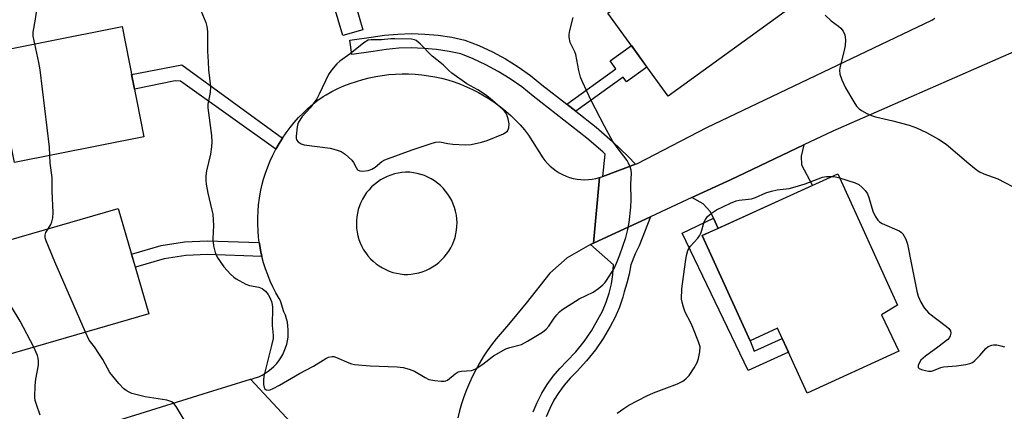
# Model space of a CAD drawing. Units: inches. Extents: x 1225769 to 1231769, y 541455 to 545455.
# Drawn here: x 1226434 to 1226714, y 543940 to 544051 of the extents above; entities that cross this region are included whole.
import ezdxf

# ---------------------------------------------------------------- set-up
doc = ezdxf.new("R2010")
doc.units = ezdxf.units.IN
doc.header["$MEASUREMENT"] = 0
for name, color, linetype in [('BLDG-Footprint', 5, 'Continuous'), ('TRANS-Driveway', 251, 'Continuous'), ('TRANS-Non Street Sidewalk', 7, 'Continuous'), ('TRANS-Road', 130, 'Continuous'), ('TRANS-Street Sidewalk', 7, 'Continuous'), ('Undefined', 1, 'Continuous')]:
    doc.layers.add(name, color=color, linetype=linetype)

msp = doc.modelspace()

# ---------------------------------------------------------------- linework, layer by layer
at = {"layer": 'BLDG-Footprint'}
for points, elevation in [([(1226651.9, 544053.77), (1226618.48, 544029.63), (1226601.34, 544053.34), (1226639.81, 544081.14), (1226649.56, 544067.65), (1226642.87, 544062.81)], 422.67), ([(1226462.81, 544049.49), (1226469.04, 544018.07), (1226432.13, 544010.75), (1226429.28, 544025.11), (1226400.8, 544019.47), (1226396.41, 544036.32)], 422.67), ([(1226679.33, 543967.22), (1226684.32, 543956.85), (1226658.09, 543944.94), (1226649.69, 543963.44), (1226641.84, 543959.88), (1226628.23, 543989.89), (1226666.92, 544007.45), (1226683.93, 543969.97)], 424.37), ([(1226461.73, 543997.61), (1226470.43, 543967.53), (1226429.2, 543955.6), (1226425.66, 543967.82), (1226413.92, 543964.42), (1226408.75, 543982.27)], 420.73)]:
    msp.add_lwpolyline(points, close=True, dxfattribs=dict(at, elevation=elevation))
at = {"layer": 'TRANS-Driveway'}
msp.add_lwpolyline([(1226632.73, 543991.93), (1226631.41, 543994.85), (1226630.61, 543996.62), (1226628.45, 543998.9), (1226625.28, 544000.71), (1226636.27, 544005.78), (1226657.21, 544015.75), (1226656.44, 544012.55), (1226656.56, 544010.07), (1226659.62, 544004.14)], close=True, dxfattribs=at)
at = {"layer": 'TRANS-Non Street Sidewalk'}
for points in [[(1226592.15, 544025.32), (1226589.57, 544027.33), (1226603.58, 544037.45), (1226601.97, 544039.68), (1226608.04, 544044.07), (1226612.47, 544037.94), (1226606.65, 544033.73), (1226605.67, 544035.1)], [(1226508.54, 544017.69), (1226507.55, 544016.11), (1226506.64, 544014.5), (1226479.45, 544033.9), (1226477.96, 544033.99), (1226466.35, 544031.62), (1226465.52, 544035.85), (1226479.88, 544038.55)], [(1226632.73, 543991.93), (1226628.23, 543989.89), (1226641.84, 543959.88), (1226643.03, 543956.92), (1226651.01, 543960.54), (1226652.81, 543956.56), (1226641.29, 543951.33), (1226622.51, 543990.59), (1226631.41, 543994.85)], [(1226501.93, 543987.86), (1226501.97, 543987.56), (1226502.29, 543985.74), (1226502.69, 543983.92), (1226487.2, 543984.48), (1226480.98, 543984.21), (1226474.78, 543983.19), (1226466.59, 543980.82), (1226465.5, 543984.57), (1226473.91, 543987), (1226480.57, 543988.11), (1226487.19, 543988.39)]]:
    msp.add_lwpolyline(points, close=True, dxfattribs=at)
at = {"layer": 'TRANS-Road'}
msp.add_lwpolyline([(1226420.22, 543924.45), (1226466.45, 543938.63), (1226485.89, 543944.71), (1226499.42, 543948.86), (1226513.46, 543933.77), (1226471.72, 543922.92), (1226412.43, 543907.11)], dxfattribs=at)
for points in [[(1226720.93, 544043.97, 0), (1226665.41, 544019.65, 0), (1226657.21, 544015.75, 0), (1226636.27, 544005.78, 0), (1226625.28, 544000.71, 0), (1226613.46, 543995.25, 0), (1226597.18, 543987.73, 0), (1226598.94, 544006.39, 0), (1226599.83, 544006.72, 0), (1226609.16, 544010.2, 0), (1226609.74, 544010.42, 0), (1226629.52, 544020.67, 0), (1226693.72, 544051.34, 0), (1226694.56, 544051.86, 0)], [(1226513.46, 543933.77, 0), (1226499.42, 543948.86, 0), (1226499.75, 543948.94, 0), (1226500.76, 543949.24, 0), (1226501.75, 543949.61, 0), (1226502.7, 543950.06, 0), (1226503.62, 543950.58, 0), (1226504.49, 543951.17, 0), (1226505.32, 543951.82, 0), (1226506.1, 543952.53, 0), (1226506.81, 543953.3, 0), (1226507.47, 543954.13, 0), (1226508.07, 543955, 0), (1226508.6, 543955.91, 0), (1226509.05, 543956.86, 0), (1226509.44, 543957.84, 0), (1226509.74, 543958.85, 0), (1226509.97, 543959.88, 0), (1226510.13, 543960.92, 0), (1226510.2, 543961.97, 0), (1226510.19, 543963.02, 0), (1226510.1, 543964.07, 0), (1226509.94, 543965.12, 0), (1226509.69, 543966.14, 0), (1226509.37, 543967.14, 0), (1226508.97, 543968.12, 0), (1226508, 543971.29, 0), (1226507.59, 543971.96, 0), (1226506.67, 543973.57, 0), (1226505.82, 543975.22, 0), (1226505.05, 543976.9, 0), (1226504.34, 543978.62, 0), (1226503.71, 543980.36, 0), (1226503.16, 543982.13, 0), (1226502.69, 543983.92, 0), (1226502.29, 543985.74, 0), (1226501.97, 543987.56, 0), (1226501.93, 543987.86, 0), (1226501.73, 543989.4, 0), (1226501.56, 543991.25, 0), (1226501.48, 543993.1, 0), (1226501.48, 543994.95, 0), (1226501.56, 543996.81, 0), (1226501.72, 543998.66, 0), (1226501.96, 544000.5, 0), (1226502.27, 544002.32, 0), (1226502.67, 544004.13, 0), (1226503.14, 544005.93, 0), (1226503.69, 544007.7, 0), (1226504.32, 544009.45, 0), (1226505.02, 544011.16, 0), (1226505.79, 544012.85, 0), (1226506.64, 544014.5, 0), (1226507.55, 544016.11, 0), (1226508.54, 544017.69, 0), (1226509.59, 544019.21, 0), (1226510.71, 544020.7, 0), (1226511.88, 544022.13, 0), (1226513.12, 544023.51, 0), (1226514.42, 544024.83, 0), (1226515.78, 544026.1, 0), (1226517.19, 544027.31, 0), (1226518.64, 544028.46, 0), (1226520.15, 544029.54, 0), (1226520.99, 544030.04, 0), (1226522.65, 544030.95, 0), (1226524.34, 544031.79, 0), (1226526.07, 544032.55, 0), (1226527.83, 544033.24, 0), (1226529.62, 544033.86, 0), (1226531.43, 544034.4, 0), (1226533.26, 544034.86, 0), (1226535.11, 544035.25, 0), (1226536.97, 544035.55, 0), (1226538.85, 544035.78, 0), (1226540.73, 544035.93, 0), (1226542.62, 544036, 0), (1226544.51, 544035.99, 0), (1226546.4, 544035.89, 0), (1226548.28, 544035.72, 0), (1226550.15, 544035.47, 0), (1226552.01, 544035.14, 0), (1226553.86, 544034.73, 0), (1226555.68, 544034.25, 0), (1226557.49, 544033.68, 0), (1226559.26, 544033.04, 0), (1226561.01, 544032.33, 0), (1226562.73, 544031.54, 0), (1226564.41, 544030.68, 0), (1226566.06, 544029.75, 0), (1226567.66, 544028.75, 0), (1226569.22, 544027.69, 0), (1226570.74, 544026.56, 0), (1226572.2, 544025.37, 0), (1226573.62, 544024.11, 0), (1226574.97, 544022.8, 0), (1226576.28, 544021.43, 0), (1226577.52, 544020, 0), (1226578.7, 544018.53, 0), (1226582.79, 544012.03, 0), (1226583.38, 544011.24, 0), (1226584.09, 544010.43, 0), (1226584.85, 544009.67, 0), (1226585.67, 544008.97, 0), (1226586.54, 544008.33, 0), (1226587.45, 544007.76, 0), (1226588.41, 544007.25, 0), (1226589.4, 544006.82, 0), (1226590.42, 544006.46, 0), (1226591.46, 544006.17, 0), (1226592.52, 544005.97, 0), (1226593.59, 544005.84, 0), (1226594.67, 544005.79, 0), (1226595.75, 544005.82, 0), (1226596.83, 544005.93, 0), (1226597.89, 544006.12, 0), (1226598.94, 544006.39, 0), (1226597.18, 543987.73, 0), (1226596.39, 543987.28, 0), (1226589.67, 543983.51, 0), (1226584.74, 543979.12, 0), (1226578.04, 543970.59, 0), (1226572.95, 543964.48, 0), (1226569.46, 543960.36, 0), (1226568.17, 543958.7, 0), (1226566.94, 543956.99, 0), (1226565.78, 543955.23, 0), (1226564.69, 543953.43, 0), (1226563.66, 543951.59, 0), (1226562.71, 543949.72, 0), (1226561.82, 543947.81, 0), (1226561.01, 543945.86, 0), (1226560.28, 543943.89, 0), (1226559.62, 543941.89, 0), (1226559.04, 543939.87, 0), (1226558.53, 543937.83, 0)]]:
    msp.add_polyline3d(points, dxfattribs=at)
msp.add_polyline3d([(1226545.89, 544007.79, 0), (1226544.82, 544007.91, 0), (1226544.72, 544007.91, 0), (1226543.64, 544007.91, 0), (1226542.57, 544007.83, 0), (1226541.5, 544007.67, 0), (1226540.44, 544007.44, 0), (1226539.41, 544007.12, 0), (1226538.41, 544006.73, 0), (1226537.43, 544006.27, 0), (1226536.49, 544005.73, 0), (1226535.6, 544005.13, 0), (1226534.75, 544004.46, 0), (1226533.95, 544003.73, 0), (1226533.21, 544002.95, 0), (1226532.53, 544002.11, 0), (1226531.91, 544001.22, 0), (1226531.36, 544000.29, 0), (1226530.89, 543999.32, 0), (1226530.48, 543998.32, 0), (1226530.15, 543997.3, 0), (1226529.89, 543996.25, 0), (1226529.72, 543995.18, 0), (1226529.62, 543994.11, 0), (1226529.61, 543993.03, 0), (1226529.67, 543991.95, 0), (1226529.81, 543990.88, 0), (1226530.04, 543989.82, 0), (1226530.33, 543988.78, 0), (1226530.71, 543987.77, 0), (1226531.16, 543986.79, 0), (1226531.68, 543985.84, 0), (1226532.27, 543984.94, 0), (1226532.92, 543984.08, 0), (1226533.64, 543983.27, 0), (1226534.42, 543982.52, 0), (1226535.24, 543981.83, 0), (1226536.12, 543981.2, 0), (1226537.04, 543980.63, 0), (1226538, 543980.14, 0), (1226539, 543979.72, 0), (1226540.02, 543979.37, 0), (1226541.06, 543979.1, 0), (1226542.13, 543978.91, 0), (1226543.2, 543978.8, 0), (1226544.17, 543978.8, 0), (1226545.24, 543978.87, 0), (1226546.31, 543979.02, 0), (1226547.37, 543979.25, 0), (1226548.4, 543979.56, 0), (1226549.41, 543979.94, 0), (1226550.39, 543980.4, 0), (1226551.33, 543980.93, 0), (1226552.23, 543981.52, 0), (1226553.09, 543982.19, 0), (1226553.89, 543982.91, 0), (1226554.63, 543983.69, 0), (1226555.32, 543984.52, 0), (1226555.94, 543985.4, 0), (1226556.5, 543986.33, 0), (1226556.99, 543987.29, 0), (1226557.4, 543988.29, 0), (1226557.74, 543989.32, 0), (1226558, 543990.36, 0), (1226558.18, 543991.43, 0), (1226558.29, 543992.5, 0), (1226558.31, 543993.58, 0), (1226558.26, 543994.66, 0), (1226558.12, 543995.73, 0), (1226557.91, 543996.79, 0), (1226557.61, 543997.83, 0), (1226557.25, 543998.85, 0), (1226556.8, 543999.83, 0), (1226556.29, 544000.78, 0), (1226555.71, 544001.69, 0), (1226555.06, 544002.55, 0), (1226554.35, 544003.37, 0), (1226553.58, 544004.12, 0), (1226552.76, 544004.82, 0), (1226551.88, 544005.46, 0), (1226550.97, 544006.03, 0), (1226550.01, 544006.53, 0), (1226549.02, 544006.96, 0), (1226548, 544007.31, 0), (1226546.95, 544007.59, 0)], close=True, dxfattribs=at)
at = {"layer": 'TRANS-Street Sidewalk'}
msp.add_lwpolyline([(1226589.57, 544027.33), (1226592.15, 544025.32), (1226597.94, 544020.8), (1226602.61, 544016.72), (1226607.08, 544012.42), (1226609.16, 544010.2), (1226599.83, 544006.72), (1226600.52, 544013.07), (1226599.85, 544013.71), (1226595.34, 544017.65), (1226579.99, 544029.64), (1226576.74, 544032.26), (1226573.48, 544034.59), (1226570.08, 544036.71), (1226566.55, 544038.61), (1226562.92, 544040.3), (1226559.37, 544041.68), (1226556.04, 544042.4), (1226552.47, 544042.95), (1226548.88, 544043.28), (1226545.27, 544043.4), (1226541.67, 544043.3), (1226538.07, 544042.98), (1226534.37, 544042.42), (1226528.34, 544041.56), (1226527.76, 544045.6), (1226533.78, 544046.46), (1226537.59, 544047.03), (1226541.43, 544047.37), (1226545.28, 544047.48), (1226549.13, 544047.36), (1226552.97, 544047), (1226556.78, 544046.42), (1226560.55, 544045.6), (1226564.52, 544044.06), (1226568.38, 544042.27), (1226572.13, 544040.24), (1226575.75, 544037.99), (1226579.22, 544035.52), (1226582.53, 544032.83)], close=True, dxfattribs=at)
msp.add_lwpolyline([(1226579.98, 543939.58), (1226581.11, 543942.27), (1226582.44, 543944.86), (1226583.98, 543947.35), (1226585.69, 543949.71), (1226587.59, 543951.93), (1226589.65, 543953.99), (1226592.19, 543956.71), (1226594.52, 543959.62), (1226596.62, 543962.69), (1226598.49, 543965.91), (1226599.78, 543968.31), (1226600.86, 543970.82), (1226601.71, 543973.42), (1226602.34, 543976.08), (1226602.74, 543978.78), (1226602.91, 543981.5), (1226596.39, 543987.28), (1226597.18, 543987.73), (1226613.46, 543995.25), (1226610.28, 543986.9), (1226609.09, 543984.61), (1226607.82, 543981.5), (1226607.4, 543978.88), (1226606.76, 543976.3), (1226605.92, 543973.78), (1226605.57, 543972.32), (1226604.61, 543969.4), (1226603.4, 543966.58), (1226602, 543963.95), (1226600.01, 543960.54), (1226597.74, 543957.23), (1226595.22, 543954.09), (1226592.54, 543951.21), (1226590.54, 543949.21), (1226588.84, 543947.22), (1226587.31, 543945.11), (1226585.94, 543942.89), (1226584.74, 543940.57), (1226583.73, 543938.17)], dxfattribs=at)
msp.add_polyline3d([(1226526.18, 544066.73, 0), (1226531.46, 544048.58, 0), (1226525.7, 544046.9, 0), (1226520.45, 544064.95, 0)], dxfattribs=at)
at = {"layer": 'Undefined'}
for points, elevation in [([(1226437.9, 544044.55), (1226437.44, 544046.79), (1226437.41, 544047.92), (1226438.09, 544051.62), (1226438.83, 544056.36)], 422), ([(1226484.32, 544056.4), (1226486.68, 544050.68), (1226486.97, 544049.54), (1226487.19, 544048.08), (1226487.19, 544042.52), (1226487.33, 544039.39), (1226487.49, 544037.11), (1226488.04, 544032.42), (1226487.89, 544030.68), (1226487.26, 544027.4), (1226487.22, 544026.27), (1226488.28, 544018.37), (1226488.42, 544016.64), (1226488.31, 544015.16), (1226488, 544013.09), (1226486.89, 544008.34), (1226486.73, 544006.87), (1226486.7, 544005.68), (1226486.8, 544004.53), (1226487.28, 544001.97), (1226488.44, 543997.12), (1226488.66, 543995.97), (1226488.84, 543992.72), (1226488.68, 543988.96), (1226488.9, 543986.97), (1226489.3, 543985.03), (1226489.93, 543983.72), (1226491.78, 543980.99), (1226493.76, 543978.82), (1226494.62, 543978.04), (1226495.33, 543977.54), (1226498.09, 543975.97), (1226499.18, 543975.6), (1226501.77, 543975.16), (1226502.79, 543974.76), (1226503.66, 543974.01), (1226504.41, 543973.09), (1226504.84, 543972.35), (1226505.38, 543971.03), (1226505.61, 543970.22), (1226505.72, 543969.37), (1226505.59, 543964.17), (1226505.85, 543961.4), (1226505.85, 543960.54), (1226505.43, 543958.51), (1226503.18, 543949.71), (1226503.08, 543948.54), (1226503.12, 543947.35), (1226503.27, 543946.55), (1226503.49, 543946.13), (1226503.84, 543945.9), (1226504.51, 543945.79), (1226505.03, 543945.9), (1226505.84, 543946.21), (1226507.69, 543947.19), (1226513.36, 543950.55), (1226517.38, 543952.59), (1226520.9, 543954.8), (1226521.67, 543955.13), (1226522.66, 543955.33), (1226523.16, 543955.33), (1226523.97, 543955.12), (1226527.45, 543953.57), (1226528.26, 543953.29), (1226529.11, 543953.1), (1226533.5, 543952.73), (1226541.23, 543952.44), (1226542.98, 543952.25), (1226544.62, 543951.78), (1226546.21, 543951.17), (1226549.2, 543949.35), (1226550.23, 543948.84), (1226551.97, 543948.49), (1226553.75, 543948.32), (1226554.62, 543948.32), (1226555.16, 543948.43), (1226555.63, 543948.66), (1226557.76, 543950.43), (1226558.65, 543950.96), (1226559.57, 543951.18), (1226562.44, 543951.42), (1226563.47, 543951.8), (1226565.63, 543953.14), (1226568.68, 543955.54), (1226572.24, 543957.53), (1226573.33, 543957.93), (1226576.69, 543958.8), (1226578.44, 543959.72), (1226582.66, 543962.34), (1226583.76, 543963.2), (1226584.47, 543964.01), (1226586.03, 543966.33), (1226586.75, 543967.27), (1226587.54, 543968.15), (1226588.2, 543968.71), (1226593.09, 543971.79), (1226597.13, 543973.74), (1226598.77, 543974.89), (1226599.87, 543975.8), (1226600.46, 543976.41), (1226600.96, 543977.09), (1226603.07, 543980.48), (1226603.78, 543982.01), (1226604.71, 543984.36), (1226606.4, 543989.35), (1226607.04, 543991.58), (1226607.36, 543993.6), (1226607.85, 543997.97), (1226607.99, 544000.02), (1226607.9, 544004.51), (1226608.04, 544007.64), (1226607.95, 544008.48), (1226607.65, 544009.52), (1226607.22, 544010.53), (1226606.8, 544011.24), (1226604.24, 544014.58), (1226602.76, 544016.73), (1226600.32, 544021.11), (1226596.58, 544028.38), (1226594.09, 544033.73), (1226593.53, 544035.09), (1226593.04, 544036.94), (1226592.15, 544041.49), (1226591.85, 544042.3), (1226590.59, 544044.96), (1226590.24, 544046.43), (1226590.26, 544047.25), (1226590.47, 544048.38), (1226591.44, 544052.03)], 422), ([(1226663.27, 544052.75), (1226664.99, 544051.15), (1226667.11, 544049.62), (1226667.75, 544049.07), (1226668.39, 544048.14), (1226668.85, 544047.09), (1226669.06, 544045.72), (1226668.99, 544044.05), (1226668.69, 544042.64), (1226667.5, 544038.17), (1226667.38, 544037.04), (1226667.46, 544035.91), (1226668.01, 544034.32), (1226669.09, 544032), (1226671.42, 544028.02), (1226672.21, 544026.83), (1226672.94, 544026.04), (1226673.61, 544025.53), (1226675.16, 544024.69), (1226676.5, 544024.11), (1226677.64, 544023.77), (1226682.57, 544022.62), (1226687.18, 544021.37), (1226689.31, 544020.57), (1226692.12, 544019.27), (1226695.62, 544017.38), (1226697.73, 544015.97), (1226704.24, 544010.44), (1226706.34, 544008.74), (1226707.31, 544008.06), (1226708.5, 544007.48), (1226712.46, 544006.02), (1226718.66, 544002.83)], 422), ([(1226442.22, 544012.75), (1226442.07, 544015.07), (1226439.47, 544037.19), (1226439.11, 544039.24), (1226437.9, 544044.55)], 422), ([(1226441.76, 543991.83), (1226442.46, 543993.03), (1226442.78, 543993.78), (1226443.04, 543994.93), (1226443.18, 543996.41), (1226442.89, 544002.54), (1226442.89, 544006.43), (1226442.33, 544010.54), (1226442.22, 544012.75)], 422), ([(1226603.97, 543939.16), (1226605.84, 543940.56), (1226607.31, 543941.52), (1226612.47, 543944.14), (1226614.33, 543944.97), (1226621.17, 543947.57), (1226622.73, 543948.32), (1226623.57, 543948.96), (1226624.49, 543949.91), (1226625.9, 543952.14), (1226626.75, 543953.69), (1226627.19, 543954.76), (1226627.55, 543956.73), (1226627.59, 543958.13), (1226627.2, 543959.53), (1226625.55, 543963.66), (1226624.94, 543964.99), (1226623.34, 543968.05), (1226622.83, 543969.41), (1226622.47, 543970.83), (1226622.35, 543971.7), (1226622.44, 543974.64), (1226623.43, 543982.38), (1226623.76, 543984.14), (1226624.13, 543985.58), (1226624.36, 543986.11), (1226624.83, 543986.84), (1226626.94, 543989.11), (1226627.42, 543989.75), (1226627.87, 543990.76), (1226628.8, 543993.74), (1226629.16, 543994.45), (1226629.76, 543995.28), (1226630.83, 543996.24), (1226632.27, 543997.21), (1226636.27, 543999.11), (1226637.9, 543999.77), (1226638.75, 543999.97), (1226641.4, 544000.24), (1226642.27, 544000.39), (1226643.37, 544000.77), (1226646.34, 544002.04), (1226647.96, 544002.55), (1226649.61, 544002.92), (1226653.05, 544003.34), (1226654.75, 544003.76), (1226657.55, 544004.63), (1226662.51, 544006.56), (1226663.64, 544006.73), (1226665.37, 544006.75)], 424), ([(1226665.37, 544006.75), (1226666.21, 544006.67), (1226667.4, 544006.38)], 424), ([(1226667.4, 544006.38), (1226671.83, 544004.91), (1226672.83, 544004.39), (1226673.7, 544003.69), (1226674.68, 544002.71), (1226675.31, 544001.81), (1226675.71, 544000.74), (1226676.85, 543996.83), (1226677.53, 543995.38), (1226678.27, 543994.26), (1226678.77, 543993.77), (1226679.5, 543993.32), (1226684.37, 543991.21), (1226685.06, 543990.74), (1226685.43, 543990.32), (1226686.3, 543988.82), (1226686.79, 543987.44), (1226687.84, 543981.61), (1226689.41, 543973.99), (1226689.79, 543972.57), (1226690.53, 543970.82), (1226691.49, 543969.27), (1226692.75, 543967.82), (1226697.91, 543963.94), (1226698.56, 543963.36), (1226699.02, 543962.71), (1226699.09, 543962), (1226698.93, 543961.25), (1226698.71, 543960.79), (1226698.2, 543960.2), (1226695.44, 543958.05), (1226691.88, 543955.48), (1226690.59, 543954.32), (1226690.15, 543953.66), (1226689.77, 543952.76), (1226689.77, 543952.19), (1226690.05, 543951.91), (1226690.76, 543951.62), (1226691.89, 543951.34), (1226692.76, 543951.2), (1226693.61, 543951.19), (1226694.16, 543951.33), (1226696.22, 543952.22), (1226696.98, 543952.44), (1226700.74, 543952.72), (1226703.4, 543953.09), (1226704.55, 543953.33), (1226705.32, 543953.68), (1226705.98, 543954.22), (1226707.41, 543955.69), (1226709.11, 543957.64), (1226709.71, 543958.18), (1226710.75, 543958.59), (1226711.31, 543958.68), (1226712.18, 543958.66), (1226713.32, 543958.45), (1226714.36, 543958.08)], 424), ([(1226452.33, 543962.29), (1226443.59, 543982.34), (1226441.15, 543988.38), (1226440.91, 543989.2), (1226440.87, 543990), (1226441.1, 543990.72), (1226441.76, 543991.83)], 422), ([(1226437.6, 543958.03), (1226433.79, 543965.43), (1226428.78, 543973.61), (1226427.69, 543974.99), (1226425.19, 543977.85), (1226423.81, 543979.37), (1226421.91, 543981.28), (1226421.17, 543982.19), (1226420.7, 543983.2), (1226420.43, 543984.28), (1226420.39, 543984.82), (1226420.56, 543985.69)], 420), ([(1226480.47, 543937.27), (1226478.25, 543941.07), (1226477.59, 543941.98), (1226476.97, 543942.48), (1226475.61, 543942.89), (1226469.38, 543943.86), (1226467.06, 543944.42), (1226465.63, 543944.85), (1226464.87, 543945.18), (1226463.94, 543945.7), (1226463.29, 543946.19), (1226461.91, 543947.67), (1226459.31, 543950.8), (1226457.28, 543954.51), (1226456.4, 543955.97), (1226454.97, 543958.1), (1226453.43, 543960), (1226452.33, 543962.29)], 422), ([(1226439.45, 543938.63), (1226438.39, 543941.7), (1226438.07, 543942.83), (1226437.96, 543943.68), (1226438.03, 543947.14), (1226438.2, 543948.88), (1226438.94, 543952.93), (1226439.01, 543954.08), (1226438.92, 543954.89), (1226438.7, 543955.7), (1226437.6, 543958.03)], 420)]:
    msp.add_lwpolyline(points, dxfattribs=dict(at, elevation=elevation))
at = {"layer": 'Undefined', "elevation": 420}
msp.add_lwpolyline([(1226540.57, 544046.02), (1226539.39, 544045.98), (1226536.73, 544045.68), (1226533.82, 544045.75), (1226532.99, 544045.6), (1226531.77, 544044.86), (1226527.86, 544041.68), (1226524.87, 544039.63), (1226524.03, 544038.85), (1226522.51, 544037.04), (1226521.67, 544035.83), (1226519.04, 544030.19), (1226518.31, 544028.92), (1226516.46, 544026.3), (1226514.19, 544023.86), (1226513.13, 544022.26), (1226512.91, 544021.76), (1226512.69, 544020.91), (1226512.4, 544018.26), (1226512.42, 544017.7), (1226512.54, 544017.19), (1226512.98, 544016.59), (1226513.85, 544016), (1226514.68, 544015.75), (1226522.11, 544014.79), (1226523.85, 544014.36), (1226525.24, 544013.87), (1226526.43, 544013.08), (1226528.31, 544011.33), (1226528.8, 544010.67), (1226529.51, 544009.25), (1226529.97, 544008.65), (1226530.57, 544008.29), (1226531.32, 544008.22), (1226532.95, 544008.44), (1226534, 544008.77), (1226534.92, 544009.39), (1226536.86, 544011.02), (1226537.68, 544011.45), (1226545.5, 544014.37), (1226551.21, 544016.26), (1226552.29, 544016.5), (1226553.39, 544016.58), (1226555.71, 544016.12), (1226557.15, 544015.95), (1226560.62, 544015.75), (1226562.36, 544015.85), (1226565.26, 544016.48), (1226566.93, 544017.02), (1226571.52, 544018.93), (1226572.25, 544019.34), (1226572.65, 544019.68), (1226572.91, 544020.12), (1226573.09, 544020.62), (1226573.19, 544021.72), (1226572.89, 544023.17), (1226572.38, 544024.56), (1226571.88, 544025.32), (1226571.29, 544025.94), (1226567.78, 544028.97), (1226566.39, 544030), (1226564.21, 544031.41), (1226561.1, 544033.15), (1226556.87, 544036.17), (1226555.98, 544036.91), (1226554.32, 544038.53), (1226551.25, 544041.03), (1226547.76, 544044.6), (1226546.67, 544045.51), (1226546.17, 544045.73), (1226545.33, 544045.88)], close=True, dxfattribs=at)

doc.saveas('drawing.dxf')
